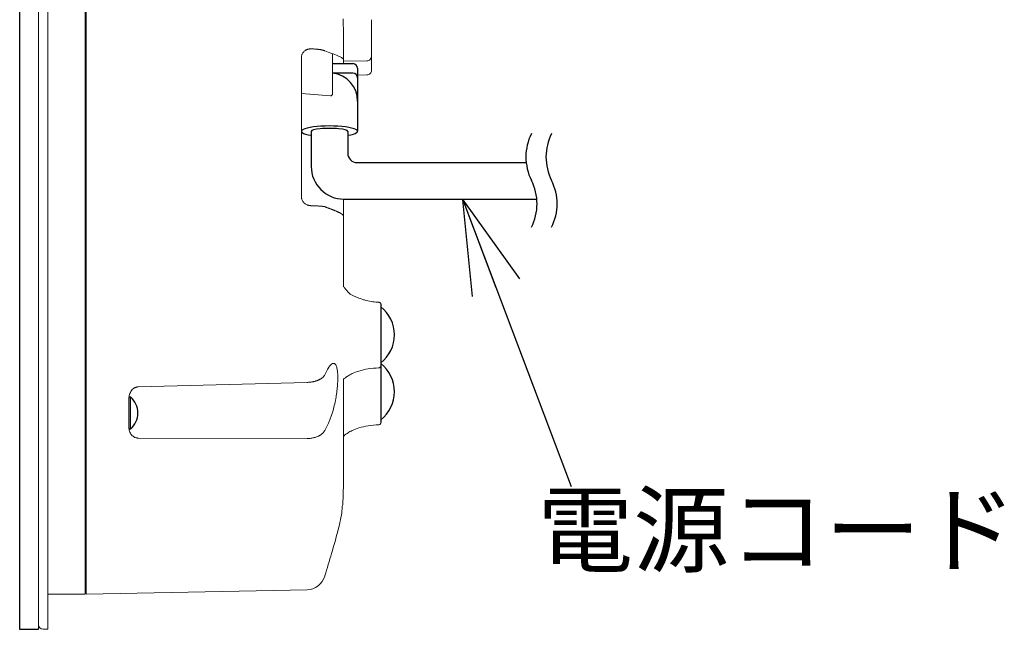
# Model space of a CAD drawing. Extents: x 5895 to 7454, y 513 to 1589.
# Drawn here: x 6801 to 7011, y 1179 to 1309 of the extents above; entities that cross this region are included whole.
import ezdxf

# ---------------------------------------------------------------- set-up
doc = ezdxf.new("R2010")
doc.units = 0
doc.header["$LTSCALE"] = 5
doc.layers.get('0').update_dxf_attribs({"linetype": 'CONTINUOUS'})
doc.layers.add('JISSEN', color=7, linetype='CONTINUOUS')
doc.layers.add('SUNPOU', color=3, linetype='CONTINUOUS')
doc.styles.get("Standard").update_dxf_attribs({"font": 'romans.shx', "bigfont": 'extfont.shx'})
doc.dimstyles.new('AM_JIS$7', dxfattribs={"dimtxt": 5, "dimasz": 2.5, "dimexe": 1, "dimexo": 1, "dimgap": 1.5, "dimtad": 3, "dimdsep": 46, "dimtxsty": 'STANDARD', "dimblk": 'OPEN30', "dimblk1": 'OPEN30', "dimblk2": 'OPEN30', "dimcen": 0, "dimclrd": 256, "dimclre": 256, "dimclrt": 2, "dimadec": 0, "dimazin": 2, "dimtp": 0.1, "dimtm": 0.1, "dimtfac": 0.71, "dimtdec": 3, "dimtmove": 0, "dimatfit": 3, "dimldrblk": 'OPEN30', "dimfxl": 1, "dimlwd": -1, "dimlwe": -1, "dimarcsym": 0})

# ---------------------------------------------------------------- blocks, each defined once
blk = doc.blocks.new('A$C39B05745')
for p, q in [((-73.6, 14.84), (-73.6, 12.84)), ((23.9, 12.84), (23.9, 14.84)), ((-73.6, 12.84), (23.9, 12.84))]:
    blk.add_line(p, q)
at = {"color": 7, "linetype": 'Continuous', "lineweight": 15}
blk.add_open_spline([(-73.6, 14.84), (-73.06, 14.84), (-73, 14.84), (-72.57, 14.84), (-71.89, 14.84), (-70.91, 14.84), (-69.7, 14.84), (-68.32, 14.84), (-66.81, 14.84), (-65.09, 14.84), (-63.18, 14.84), (-61.08, 14.84), (-58.8, 14.84), (-56.36, 14.84), (-53.78, 14.84), (-51.07, 14.84), (-48.26, 14.84), (-45.38, 14.84), (-42.24, 14.84), (-38.86, 14.84), (-35.27, 14.84), (-31.69, 14.84), (-28.15, 14.84), (-24.66, 14.84), (-21.16, 14.84), (-17.63, 14.84), (-14.06, 14.84), (-10.47, 14.84), (-7.1, 14.84), (-3.97, 14.84), (-1.1, 14.84), (1.7, 14.84), (4.39, 14.84), (6.95, 14.84), (9.37, 14.84), (11.63, 14.84), (13.72, 14.84), (15.61, 14.84), (17.3, 14.84), (18.79, 14.84), (20.15, 14.84), (21.33, 14.84), (22.28, 14.84), (22.93, 14.84), (23.33, 14.84), (23.38, 14.84), (23.9, 14.84)], degree=3, knots=[0, 0, 0, 0, 0.022919, 0.046417, 0.070459, 0.095005, 0.12001, 0.141278, 0.16272, 0.184323, 0.206155, 0.228051, 0.25, 0.271947, 0.293844, 0.315677, 0.337279, 0.358721, 0.37999, 0.404994, 0.42954, 0.453582, 0.47708, 0.5, 0.522919, 0.546417, 0.570459, 0.595005, 0.62001, 0.641278, 0.66272, 0.684323, 0.706155, 0.728051, 0.75, 0.771947, 0.793844, 0.815677, 0.837279, 0.858721, 0.87999, 0.904994, 0.92954, 0.953582, 0.97708, 1, 1, 1, 1], dxfattribs=at)
blk = doc.blocks.new('_Open30')
at = {"layer": 'JISSEN', "color": 0, "lineweight": -2}
for p, q in [((-1, 0.268), (0, 0)), ((0, 0), (-1, -0.268)), ((0, 0), (-1, 0))]:
    blk.add_line(p, q, dxfattribs=at)

msp = doc.modelspace()

# ---------------------------------------------------------------- linework, layer by layer
at = {"color": 7, "linetype": 'Continuous', "lineweight": 15}
for p, q in [((6806.551, 1179.208), (6806.551, 1374.208)), ((6814.551, 1186.708), (6814.551, 1366.708)), ((6875.651, 1300.437), (6875.651, 1309.367)), ((6860.671, 1271.709), (6860.671, 1301.19)), ((6867.351, 1296.171), (6867.351, 1302.096)), ((6869.651, 1300.505), (6869.651, 1300.634)), ((6869.651, 1300.505), (6874.66, 1300.548)), ((6875.651, 1300.437), (6875.651, 1298.562)), ((6874.66, 1297.568), (6872.671, 1297.549)), ((6860.671, 1293.582), (6866.86, 1293.078)), ((6804.551, 1276.422), (6804.551, 1276.238)), ((6869.651, 1267.405), (6869.651, 1271.052)), ((6825.837, 1230.974), (6861.886, 1231.932)), ((6823.871, 1222.467), (6823.871, 1228.301)), ((6861.886, 1219.94), (6825.837, 1220.041)), ((6814.551, 1187.953), (6814.754, 1187.918)), ((6814.749, 1186.745), (6861.886, 1187.656)), ((6806.551, 1186.708), (6814.551, 1186.708)), ((6805.551, 1179.208), (6806.551, 1179.208))]:
    msp.add_line(p, q, dxfattribs=at)
at = {"color": 7}
for p, q in [((6877.651, 1248.642), (6877.651, 1235.533)), ((6877.651, 1235.533), (6877.651, 1223.387))]:
    msp.add_line(p, q, dxfattribs=at)
for p, q in [((6823.891, 1228.834), (6824.213, 1228.834)), ((6824.213, 1221.934), (6823.894, 1221.934))]:
    msp.add_line(p, q)
at = {"color": 0, "linetype": 'ByBlock', "lineweight": -2}
msp.add_line((6824.213, 1221.934), (6824.213, 1228.834), dxfattribs=at)
at = {"color": 7, "linetype": 'Continuous', "lineweight": 15}
for centre, radius, start, end in [((6866.851, 1293.578), 0.5, 271, 0), ((6861.808, 1191.655), 4, 271.1073, 343.94302), ((6805.551, 1180.208), 1, 180, 270)]:
    msp.add_arc(centre, radius, start, end, dxfattribs=at)
at = {"color": 7}
for centre in [(6872.894, 1242.087), (6872.894, 1229.941)]:
    msp.add_arc(centre, 7.657, 308.40795, 51.59205, dxfattribs=at)
at = {"color": 0, "linetype": 'ByBlock', "lineweight": -2}
msp.add_arc((6821.171, 1225.384), 4.6, 311.40962, 48.59038, dxfattribs=at)
at = {"color": 7, "linetype": 'Continuous', "lineweight": 15}
for points, knots in [([(6804.551, 1373.196), (6804.551, 1373.2), (6804.551, 1373.282), (6804.551, 1372.976), (6804.551, 1372.223), (6804.551, 1370.857), (6804.551, 1368.928), (6804.551, 1366.537), (6804.551, 1363.792), (6804.551, 1360.794), (6804.551, 1357.384), (6804.551, 1353.576), (6804.551, 1349.386), (6804.551, 1344.846), (6804.551, 1339.983), (6804.551, 1334.831), (6804.551, 1329.434), (6804.551, 1323.831), (6804.551, 1318.064), (6804.551, 1311.796), (6804.551, 1305.049), (6804.551, 1297.87), (6804.551, 1290.717), (6804.551, 1283.649), (6804.551, 1278.968), (6804.551, 1276.657)], [0, 0, 0, 0, 0.0024997, 0.0482224, 0.0951007, 0.1430646, 0.1920339, 0.2419187, 0.2843485, 0.3271253, 0.3702251, 0.4137782, 0.4574617, 0.5012498, 0.5450348, 0.5887183, 0.6322746, 0.6753713, 0.7181482, 0.760581, 0.8104636, 0.8594318, 0.9073956, 0.9542746, 1, 1, 1, 1]), ([(6814.751, 1366.633), (6814.751, 1366.59), (6814.751, 1366.498), (6814.751, 1365.301), (6814.751, 1363.281), (6814.751, 1360.405), (6814.751, 1356.728), (6814.751, 1352.28), (6814.751, 1347.104), (6814.751, 1341.25), (6814.751, 1334.775), (6814.751, 1327.74), (6814.751, 1320.214), (6814.751, 1312.269), (6814.751, 1303.982), (6814.751, 1295.432), (6814.751, 1286.702), (6814.751, 1277.875), (6814.751, 1269.038), (6814.751, 1260.274), (6814.751, 1251.669), (6814.751, 1243.305), (6814.751, 1235.262), (6814.751, 1227.619), (6814.751, 1220.449), (6814.751, 1213.82), (6814.751, 1207.798), (6814.751, 1202.438), (6814.751, 1197.795), (6814.751, 1193.908), (6814.751, 1190.835), (6814.751, 1188.527), (6814.751, 1187.708), (6814.751, 1187.299)], [0, 0, 0, 0, 0.0281431, 0.0605383, 0.0929335, 0.1253288, 0.157724, 0.1901192, 0.2225145, 0.2549097, 0.2873049, 0.3197001, 0.3520954, 0.3844906, 0.4168858, 0.4492811, 0.4816763, 0.5140715, 0.5464668, 0.578862, 0.6112572, 0.6436525, 0.6760477, 0.7084429, 0.7408382, 0.7732334, 0.8056286, 0.8380238, 0.8704191, 0.9028143, 0.9352095, 0.9676048, 1, 1, 1, 1]), ([(6869.651, 1304.668), (6869.651, 1305.072), (6869.65, 1305.881), (6869.64, 1307.094), (6869.625, 1308.31), (6869.607, 1309.121), (6869.599, 1309.527)], [0, 0, 0, 0, 0.2494479, 0.4991902, 0.7493377, 1, 1, 1, 1]), ([(6862.909, 1303.133), (6862.854, 1303.134), (6862.743, 1303.137), (6862.574, 1303.13), (6862.402, 1303.113), (6862.23, 1303.086), (6862.057, 1303.049), (6861.943, 1303.016), (6861.886, 1302.999)], [0, 0, 0, 0, 0.1625618, 0.3268679, 0.49294, 0.6606405, 0.8297472, 1, 1, 1, 1]), ([(6862.909, 1303.133), (6862.971, 1303.13), (6863.095, 1303.125), (6863.279, 1303.116), (6863.461, 1303.105), (6863.641, 1303.092), (6863.817, 1303.078), (6863.99, 1303.063), (6864.158, 1303.045), (6864.322, 1303.027), (6864.48, 1303.006), (6864.654, 1302.981), (6864.843, 1302.951), (6865.04, 1302.913), (6865.225, 1302.87), (6865.392, 1302.823), (6865.541, 1302.772), (6865.615, 1302.735), (6865.652, 1302.716)], [0, 0, 0, 0, 0.0477846, 0.0959976, 0.1446412, 0.1937172, 0.2432276, 0.2931741, 0.3435585, 0.3943826, 0.4456477, 0.4973555, 0.5721111, 0.6504715, 0.7324393, 0.818016, 0.9072028, 1, 1, 1, 1]), ([(6861.886, 1302.999), (6861.842, 1302.98), (6861.754, 1302.941), (6861.63, 1302.873), (6861.511, 1302.796), (6861.358, 1302.68), (6861.182, 1302.516), (6861.003, 1302.289), (6860.857, 1302.038), (6860.751, 1301.768), (6860.683, 1301.483), (6860.675, 1301.288), (6860.671, 1301.19)], [0, 0, 0, 0, 0.0609921, 0.1215453, 0.1819809, 0.2426222, 0.3672931, 0.4916948, 0.6175321, 0.7444783, 0.8718543, 1, 1, 1, 1]), ([(6865.652, 1302.716), (6866.156, 1302.536), (6867.131, 1302.188), (6868.466, 1301.664), (6869.314, 1301.249), (6869.553, 1301.09), (6869.651, 1300.93)], [0, 0, 0, 0, 0.3191422, 0.6178442, 0.8945959, 1, 1, 1, 1]), ([(6875.626, 1301.541), (6875.626, 1301.282), (6875.519, 1301.025), (6875.153, 1300.658), (6874.895, 1300.55), (6874.634, 1300.547)], [0, 0, 0, 0, 0.5, 0.5, 1, 1, 1, 1]), ([(6875.651, 1298.562), (6875.651, 1298.303), (6875.545, 1298.046), (6875.178, 1297.679), (6874.92, 1297.571), (6874.66, 1297.568)], [0, 0, 0, 0, 0.5, 0.5, 1, 1, 1, 1]), ([(6867.351, 1293.615), (6867.351, 1293.605), (6867.351, 1293.566), (6867.351, 1293.784), (6867.351, 1294.118), (6867.351, 1294.462), (6867.351, 1294.86), (6867.351, 1295.428), (6867.351, 1295.879), (6867.351, 1296.171)], [0, 0, 0, 0, 0.0759998, 0.2974666, 0.4176642, 0.5379998, 0.6581981, 0.7785347, 1, 1, 1, 1]), ([(6804.551, 1276.001), (6804.551, 1273.691), (6804.551, 1269.011), (6804.551, 1261.949), (6804.551, 1254.807), (6804.551, 1247.643), (6804.551, 1240.915), (6804.551, 1234.669), (6804.551, 1228.925), (6804.551, 1223.349), (6804.551, 1217.982), (6804.551, 1212.862), (6804.551, 1208.036), (6804.551, 1203.533), (6804.551, 1199.384), (6804.551, 1195.618), (6804.551, 1192.253), (6804.551, 1189.299), (6804.551, 1186.603), (6804.551, 1184.267), (6804.551, 1182.388), (6804.551, 1181.1), (6804.551, 1180.338), (6804.551, 1180.259), (6804.551, 1180.221)], [0, 0, 0, 0, 0.0459541, 0.0930663, 0.1412712, 0.1904865, 0.240622, 0.2832649, 0.3262567, 0.369573, 0.413345, 0.457248, 0.5012561, 0.5452611, 0.5891641, 0.6329392, 0.6762524, 0.7192442, 0.7618902, 0.8120235, 0.8612377, 0.9094426, 0.9565576, 1, 1, 1, 1]), ([(6806.551, 1276.562), (6806.551, 1273.84), (6806.551, 1268.398), (6806.551, 1263.039), (6806.551, 1260.359)], [0, 0, 0, 0, 0.5000009, 1, 1, 1, 1]), ([(6860.671, 1271.709), (6860.672, 1271.658), (6860.674, 1271.557), (6860.69, 1271.407), (6860.717, 1271.258), (6860.768, 1271.064), (6860.856, 1270.83), (6861, 1270.568), (6861.18, 1270.331), (6861.39, 1270.124), (6861.625, 1269.948), (6861.799, 1269.863), (6861.886, 1269.82)], [0, 0, 0, 0, 0.0640873, 0.1276583, 0.1910462, 0.254587, 0.3811316, 0.5065349, 0.6309622, 0.7556624, 0.8775466, 1, 1, 1, 1]), ([(6861.886, 1269.82), (6861.935, 1269.805), (6862.032, 1269.774), (6862.179, 1269.737), (6862.327, 1269.706), (6862.474, 1269.681), (6862.621, 1269.663), (6862.766, 1269.651), (6862.861, 1269.647), (6862.909, 1269.645)], [0, 0, 0, 0, 0.1449786, 0.2894051, 0.4331776, 0.5762205, 0.7184375, 0.8597202, 1, 1, 1, 1]), ([(6865.652, 1269.448), (6865.632, 1269.453), (6865.593, 1269.461), (6865.522, 1269.474), (6865.444, 1269.486), (6865.359, 1269.498), (6865.268, 1269.509), (6865.171, 1269.52), (6865.07, 1269.53), (6864.965, 1269.54), (6864.857, 1269.55), (6864.746, 1269.559), (6864.572, 1269.572), (6864.326, 1269.588), (6863.993, 1269.606), (6863.643, 1269.622), (6863.282, 1269.635), (6863.033, 1269.642), (6862.909, 1269.645)], [0, 0, 0, 0, 0.0510869, 0.1010976, 0.1500322, 0.1978907, 0.2446733, 0.2903802, 0.3350116, 0.3785678, 0.4210492, 0.4624562, 0.5027894, 0.6059808, 0.707284, 0.8067119, 0.9042787, 1, 1, 1, 1]), ([(6869.651, 1267.405), (6869.65, 1267.423), (6869.648, 1267.459), (6869.632, 1267.514), (6869.606, 1267.57), (6869.569, 1267.627), (6869.523, 1267.684), (6869.466, 1267.742), (6869.399, 1267.801), (6869.323, 1267.86), (6869.237, 1267.921), (6869.141, 1267.982), (6869.037, 1268.044), (6868.923, 1268.106), (6868.801, 1268.17), (6868.671, 1268.234), (6868.533, 1268.299), (6868.388, 1268.365), (6868.235, 1268.432), (6868.076, 1268.499), (6867.91, 1268.567), (6867.739, 1268.637), (6867.562, 1268.706), (6867.381, 1268.777), (6867.196, 1268.848), (6867.007, 1268.921), (6866.816, 1268.994), (6866.623, 1269.067), (6866.428, 1269.142), (6866.232, 1269.217), (6866.037, 1269.294), (6865.843, 1269.371), (6865.716, 1269.422), (6865.652, 1269.448)], [0, 0, 0, 0, 0.0279524, 0.0561342, 0.0845558, 0.1132274, 0.1421588, 0.1713592, 0.2008371, 0.2306004, 0.2606565, 0.2910117, 0.3216717, 0.3526414, 0.3839247, 0.4155248, 0.4474437, 0.4796829, 0.5122426, 0.5451224, 0.5783208, 0.6118355, 0.6456634, 0.6798006, 0.7142424, 0.7489835, 0.784018, 0.8193393, 0.8549406, 0.8908147, 0.9269542, 0.9633517, 1, 1, 1, 1]), ([(6877.174, 1249.029), (6876.792, 1249.056), (6875.891, 1249.116), (6874.688, 1249.36), (6873.574, 1249.694), (6872.644, 1250.04), (6871.835, 1250.358), (6871.216, 1250.69), (6870.891, 1250.948), (6870.735, 1251.098), (6870.579, 1251.268), (6870.404, 1251.504), (6870.179, 1251.761), (6869.975, 1252.014), (6869.766, 1252.259), (6869.651, 1252.36), (6869.651, 1252.529)], [0, 0, 0, 0, 0.1186753, 0.2450714, 0.3139643, 0.431019, 0.5498865, 0.6148669, 0.6428414, 0.6568892, 0.6718336, 0.7074191, 0.7556729, 0.8213981, 0.908283, 1, 1, 1, 1]), ([(6877.174, 1249.029), (6877.232, 1249.027), (6877.293, 1249.017), (6877.411, 1248.977), (6877.467, 1248.947), (6877.559, 1248.872), (6877.595, 1248.827), (6877.641, 1248.734), (6877.651, 1248.686), (6877.651, 1248.642)], [0, 0, 0, 0, 0.25, 0.25, 0.5, 0.5, 0.75, 0.75, 1, 1, 1, 1]), ([(6866.237, 1234.666), (6866.265, 1234.719), (6866.321, 1234.824), (6866.405, 1234.97), (6866.489, 1235.106), (6866.572, 1235.232), (6866.655, 1235.348), (6866.738, 1235.454), (6866.819, 1235.551), (6866.901, 1235.638), (6866.981, 1235.715), (6867.061, 1235.783), (6867.254, 1235.925), (6867.545, 1236.033), (6867.827, 1235.909), (6868.013, 1235.675), (6868.171, 1235.364), (6868.323, 1234.828), (6868.43, 1233.972), (6868.465, 1232.935), (6868.429, 1231.749), (6868.321, 1230.447), (6868.169, 1229.303), (6868.011, 1228.373), (6867.823, 1227.422), (6867.541, 1226.24), (6867.229, 1225.213), (6866.991, 1224.529), (6866.844, 1224.134), (6866.694, 1223.761), (6866.543, 1223.412), (6866.39, 1223.085), (6866.288, 1222.889), (6866.237, 1222.791)], [0, 0, 0, 0, 0.0124574, 0.0248195, 0.0371028, 0.049324, 0.0614995, 0.0736458, 0.0857791, 0.0979155, 0.1100706, 0.1222597, 0.1344978, 0.1996732, 0.2634149, 0.2942392, 0.3247881, 0.3843386, 0.4426386, 0.5003105, 0.557994, 0.6163168, 0.675904, 0.7064547, 0.7372939, 0.8010134, 0.8662695, 0.888538, 0.9106869, 0.9328096, 0.9550031, 0.9773664, 1, 1, 1, 1]), ([(6865.652, 1233.519), (6865.748, 1233.711), (6865.94, 1234.094), (6866.138, 1234.475), (6866.237, 1234.666)], [0, 0, 0, 0, 0.5008713, 1, 1, 1, 1]), ([(6869.651, 1232.665), (6869.726, 1232.708), (6869.927, 1232.813), (6870.052, 1232.89), (6870.291, 1233.069), (6870.746, 1233.388), (6871.643, 1233.893), (6873.067, 1234.424), (6875.004, 1234.884), (6876.47, 1234.98), (6877.159, 1235.029)], [0.05897178, 0.05897178, 0.05897178, 0.05897178, 0.09140324, 0.16339746, 0.22259359, 0.27315818, 0.38489501, 0.54494921, 0.75516221, 1, 1, 1, 1]), ([(6877.159, 1235.029), (6877.221, 1235.037), (6877.317, 1235.048), (6877.433, 1235.111), (6877.484, 1235.156), (6877.509, 1235.179)], [0, 0, 0, 0, 0.4791053, 0.736842, 1, 1, 1, 1]), ([(6877.651, 1235.533), (6877.645, 1235.47), (6877.635, 1235.374), (6877.575, 1235.257), (6877.531, 1235.205), (6877.509, 1235.179)], [0, 0, 0, 0, 0.4791139, 0.7368526, 1, 1, 1, 1]), ([(6861.886, 1231.932), (6861.953, 1231.934), (6862.087, 1231.937), (6862.289, 1231.949), (6862.492, 1231.967), (6862.695, 1231.99), (6862.897, 1232.02), (6863.099, 1232.055), (6863.298, 1232.097), (6863.495, 1232.144), (6863.69, 1232.198), (6863.88, 1232.257), (6864.066, 1232.323), (6864.256, 1232.399), (6864.452, 1232.487), (6864.654, 1232.591), (6864.854, 1232.709), (6865.046, 1232.842), (6865.227, 1232.989), (6865.393, 1233.152), (6865.541, 1233.329), (6865.614, 1233.455), (6865.652, 1233.519)], [0, 0, 0, 0, 0.03950059, 0.07939101, 0.11967144, 0.16034204, 0.20140298, 0.2428544, 0.28469646, 0.32692929, 0.36955304, 0.41256783, 0.45597378, 0.499771, 0.55116633, 0.60574295, 0.66350075, 0.72443956, 0.78855917, 0.85585932, 0.92633971, 1, 1, 1, 1]), ([(6825.837, 1230.974), (6825.799, 1230.972), (6825.721, 1230.968), (6825.605, 1230.952), (6825.491, 1230.927), (6825.378, 1230.894), (6825.266, 1230.851), (6825.156, 1230.801), (6825.047, 1230.741), (6824.845, 1230.615), (6824.572, 1230.384), (6824.281, 1230.013), (6824.058, 1229.587), (6823.926, 1229.143), (6823.872, 1228.71), (6823.871, 1228.437), (6823.871, 1228.301)], [0, 0, 0, 0, 0.0287631, 0.0574751, 0.0863501, 0.1155985, 0.1454229, 0.1760144, 0.2075505, 0.2401928, 0.3594282, 0.4867159, 0.6214062, 0.7606792, 0.8815507, 1, 1, 1, 1]), ([(6877.651, 1223.387), (6877.645, 1223.325), (6877.635, 1223.228), (6877.575, 1223.111), (6877.531, 1223.059), (6877.509, 1223.034)], [0, 0, 0, 0, 0.4791139, 0.7368526, 1, 1, 1, 1]), ([(6823.871, 1222.467), (6823.871, 1222.339), (6823.872, 1222.081), (6823.926, 1221.677), (6824.058, 1221.269), (6824.281, 1220.881), (6824.572, 1220.548), (6824.876, 1220.322), (6825.15, 1220.181), (6825.374, 1220.101), (6825.603, 1220.05), (6825.76, 1220.044), (6825.837, 1220.041)], [0, 0, 0, 0, 0.1184758, 0.2393692, 0.3786413, 0.5133161, 0.6406635, 0.7599467, 0.8240987, 0.8844807, 0.9425649, 1, 1, 1, 1]), ([(6865.652, 1221.667), (6865.633, 1221.628), (6865.594, 1221.551), (6865.525, 1221.439), (6865.449, 1221.333), (6865.367, 1221.231), (6865.28, 1221.134), (6865.187, 1221.041), (6865.091, 1220.954), (6864.991, 1220.872), (6864.888, 1220.794), (6864.783, 1220.722), (6864.677, 1220.654), (6864.569, 1220.59), (6864.461, 1220.531), (6864.353, 1220.476), (6864.181, 1220.394), (6863.937, 1220.293), (6863.61, 1220.183), (6863.272, 1220.095), (6862.928, 1220.026), (6862.581, 1219.978), (6862.233, 1219.947), (6862.001, 1219.943), (6861.886, 1219.94)], [0, 0, 0, 0, 0.0396916, 0.0784783, 0.11636, 0.1533366, 0.1894081, 0.2245746, 0.258836, 0.2921924, 0.3246436, 0.3561897, 0.3868307, 0.4165666, 0.4453974, 0.4733231, 0.5003438, 0.5751644, 0.648837, 0.7213619, 0.79274, 0.8629718, 0.9320582, 1, 1, 1, 1]), ([(6866.237, 1222.791), (6866.138, 1222.604), (6865.94, 1222.23), (6865.748, 1221.855), (6865.652, 1221.667)], [0, 0, 0, 0, 0.499129, 1, 1, 1, 1]), ([(6869.651, 1220.152), (6869.717, 1220.418), (6869.783, 1220.542), (6869.885, 1220.641), (6870.052, 1220.744), (6870.291, 1220.923), (6870.746, 1221.242), (6871.643, 1221.747), (6873.067, 1222.278), (6875.004, 1222.738), (6876.47, 1222.834), (6877.174, 1222.889)], [0, 0, 0, 0, 0.0037574, 0.0914032, 0.1633975, 0.2225936, 0.2731582, 0.384895, 0.5449492, 0.7551622, 1, 1, 1, 1]), ([(6877.174, 1222.889), (6877.174, 1222.889), (6877.317, 1222.903), (6877.433, 1222.965), (6877.484, 1223.011), (6877.509, 1223.034)], [0, 0, 0, 0, 0.4791053, 0.736842, 1, 1, 1, 1]), ([(6869.487, 1205.752), (6869.491, 1205.79), (6869.499, 1205.876), (6869.517, 1206.14), (6869.538, 1206.509), (6869.559, 1206.942), (6869.579, 1207.407), (6869.606, 1208.138), (6869.64, 1209.301), (6869.647, 1210.566), (6869.651, 1211.2)], [0, 0, 0, 0, 0.0851589, 0.1951943, 0.3055018, 0.4114961, 0.4948007, 0.5783853, 0.7884338, 1, 1, 1, 1]), ([(6865.686, 1190.651), (6866.168, 1192.237), (6867.163, 1195.521), (6868.482, 1200.139), (6869.295, 1203.593), (6869.404, 1205.347), (6869.428, 1205.723)], [0, 0, 0, 0, 0.3195212, 0.661376, 0.9274284, 1, 1, 1, 1]), ([(6814.751, 1187.299), (6814.751, 1186.989), (6814.751, 1186.638), (6814.751, 1186.778), (6814.751, 1186.794)], [0, 0, 0, 0, 0.883971, 1, 1, 1, 1])]:
    msp.add_open_spline(points, degree=3, knots=knots, dxfattribs=at)
for points in [[(6869.651, 1304.668), (6869.651, 1303.622), (6869.651, 1302.57), (6869.651, 1299.984)], [(6869.651, 1267.405), (6869.651, 1262.302), (6869.651, 1257.313), (6869.651, 1252.529)], [(6869.651, 1232.665), (6869.651, 1215.567), (6869.651, 1212.941), (6869.651, 1211.2)]]:
    msp.add_open_spline(points, degree=3, dxfattribs=at)
at = {"layer": 'JISSEN'}
for p, q in [((6867.351, 1299.984), (6871.671, 1299.984)), ((6872.671, 1298.984), (6872.671, 1296.984)), ((6871.671, 1297.984), (6867.351, 1297.984)), ((6872.671, 1296.984), (6872.671, 1295.543)), ((6872.671, 1295.543), (6872.671, 1285.543)), ((6862.771, 1285.529), (6862.771, 1278.052)), ((6870.571, 1285.529), (6870.571, 1280.852)), ((6872.571, 1278.852), (6908.664, 1278.852)), ((6869.771, 1271.052), (6910.939, 1271.052))]:
    msp.add_line(p, q, dxfattribs=at)
for centre, radius, start, end in [((6871.671, 1298.984), 1, 0, 90), ((6866.671, 1291.984), 6, 0, 83.48597), ((6871.671, 1296.984), 1, 0, 90), ((6919.818, 1280.058), 11.219, 153.53484, 206.46516), ((6924.109, 1280.058), 11.219, 153.53484, 206.46516), ((6872.571, 1280.852), 2, 180, 270), ((6869.771, 1278.052), 7, 180, 270), ((6900.052, 1270.058), 10.933, 332.78443, 27.21557), ((6904.343, 1270.058), 10.933, 332.78443, 27.21557)]:
    msp.add_arc(centre, radius, start, end, dxfattribs=at)
for centre, major_axis, ratio, start_param, end_param in [((6866.671, 1285.543), (-6, 0), 0.1891934, 2.2783808, 7.1463972), ((6866.671, 1285.529), (3.9, 0), 0.1626956, 0, 3.1415927)]:
    msp.add_ellipse(centre, major_axis=major_axis, ratio=ratio, start_param=start_param, end_param=end_param, dxfattribs=at)

# ---------------------------------------------------------------- block references
at = {"color": 7, "xscale": 2, "yscale": 2, "zscale": 2, "rotation": 270}
msp.add_blockref('A$C39B05745', (6774.865, 1227.015), dxfattribs=at)

# ---------------------------------------------------------------- texts
at = {"layer": 'SUNPOU', "color": 2, "insert": (6911.035, 1188.266), "char_height": 15, "attachment_point": 7}
msp.add_mtext('電源コード', dxfattribs=at)

# ---------------------------------------------------------------- leaders
at = {"layer": 'SUNPOU'}
msp.add_leader([(6895.12, 1270.875), (6918.29, 1209.696)], dimstyle='AM_JIS$7', override={"dimscale": 2, "dimasz": 10}, dxfattribs=at)

doc.saveas('drawing.dxf')
